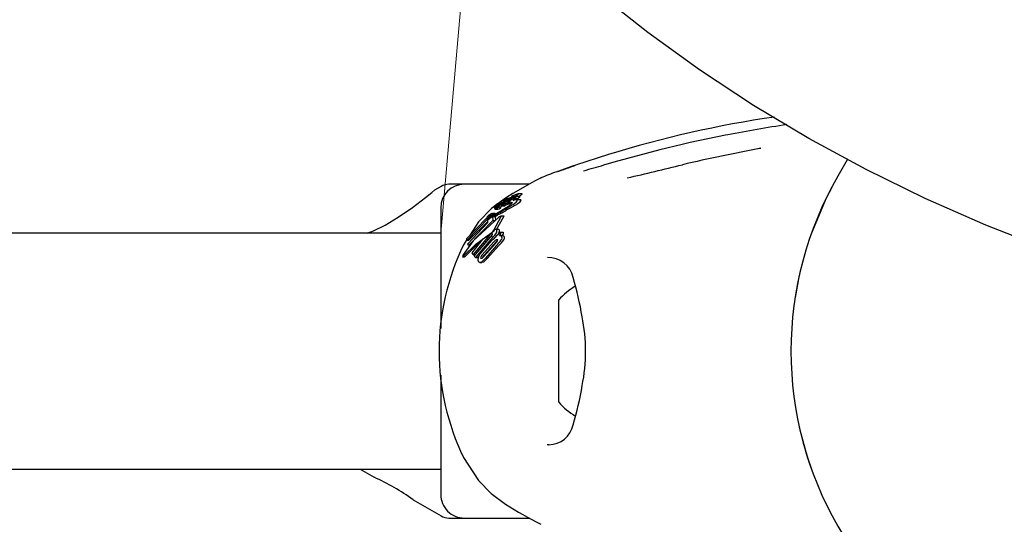
# Model space of a CAD drawing. Units: centimetres. Extents: x 6.03 to 13.71, y 5.01 to 14.4.
# Drawn here: x 9.57 to 9.7, y 11.21 to 11.28 of the extents above; entities that cross this region are included whole.
import ezdxf

# ---------------------------------------------------------------- set-up
doc = ezdxf.new("R2010")
doc.units = ezdxf.units.CM
doc.styles.add('SLDTEXTSTYLE0', font='TXT', dxfattribs={"width": 0.75})
doc.dimstyles.new('SLDDIMSTYLE2', dxfattribs={"dimtxt": 0.15875, "dimasz": 0.08, "dimexe": 0, "dimexo": 0.0625, "dimgap": 0.0396875, "dimtad": 2, "dimdec": 0, "dimlfac": 100, "dimrnd": 1e-09, "dimzin": 12, "dimdsep": 46, "dimtxsty": 'SLDTEXTSTYLE0', "dimblk1": 'DOT', "dimblk2": 'DOT', "dimsah": 1, "dimcen": 0.09, "dimse1": 1, "dimse2": 1, "dimadec": 0, "dimazin": 3, "dimtfac": 1, "dimtdec": 0, "dimtofl": 0, "dimtmove": 0, "dimatfit": 3, "dimldrblk": 'DOT', "dimfxl": 0, "dimfrac": 2, "dimtolj": 1, "dimtzin": 12, "dimarcsym": 0})
doc.dimstyles.new('SLDDIMSTYLE3', dxfattribs={"dimtxt": 0.15875, "dimasz": 0.25, "dimexe": 0, "dimexo": 0.0625, "dimgap": 0.0396875, "dimtad": 2, "dimdec": 0, "dimlfac": 100, "dimrnd": 1e-09, "dimzin": 12, "dimdsep": 46, "dimtxsty": 'SLDTEXTSTYLE0', "dimsah": 1, "dimcen": 0, "dimadec": 0, "dimazin": 3, "dimtfac": 1, "dimtdec": 0, "dimtofl": 0, "dimtmove": 0, "dimatfit": 3, "dimfxl": 0, "dimfrac": 2, "dimtolj": 1, "dimtzin": 12, "dimarcsym": 0})

# ---------------------------------------------------------------- blocks, each defined once
blk = doc.blocks.new('_Dot')
at = {"color": 0, "linetype": 'ByBlock', "lineweight": -2}
blk.add_line((-0.5, 0), (-1, 0), dxfattribs=at)
at = {"color": 0, "linetype": 'ByBlock', "const_width": 0.5}
blk.add_lwpolyline([(-0.25, 0, 1), (0.25, 0, 1)], format="xyb", close=True, dxfattribs=at)
blk = doc.blocks.new('_D_4')
at = {"color": 7, "linetype": 'Continuous', "lineweight": 0}
blk.add_line((12.12872636369211, 14.18782933854788), (7.306948064803506, 14.18782933854788), dxfattribs=at)
at = {"color": 7, "linetype": 'Continuous', "lineweight": 18, "xscale": 0.08, "yscale": 0.08, "rotation": 180.0000000000004}
blk.add_blockref('_Dot', (7.306948064803506, 14.18782933854788), dxfattribs=at)
at = {"color": 7, "linetype": 'Continuous', "lineweight": 18, "xscale": 0.08, "yscale": 0.08}
blk.add_blockref('_Dot', (12.12872636369211, 14.18782933854788), dxfattribs=at)
at = {"color": 7, "linetype": 'Continuous', "lineweight": 18, "insert": (9.541889297088163, 14.39246881895362), "char_height": 0.15875, "attachment_point": 1, "style": 'SLDTEXTSTYLE0'}
blk.add_mtext('482', dxfattribs=at)
blk = doc.blocks.new('_D_12')
at = {"color": 7, "linetype": 'Continuous', "lineweight": 0}
blk.add_line((9.786840485778423, 13.07492754847174), (9.625651450640731, 11.24902856579187), dxfattribs=at)
at = {"color": 7, "linetype": 'Continuous', "lineweight": 18}
blk.add_solid([(9.786840485778423, 13.07492754847174), (9.72501112511742, 12.82941353632528), (9.804701206194556, 12.8223785538861)], dxfattribs=at)
at = {"color": 7, "linetype": 'Continuous', "lineweight": 18, "insert": (9.487347307633172, 11.99608068499362), "char_height": 0.15875, "attachment_point": 1, "rotation": 84.95504859072653, "style": 'SLDTEXTSTYLE0'}
blk.add_mtext('183', dxfattribs=at)

msp = doc.modelspace()

# ---------------------------------------------------------------- linework, layer by layer
at = {"color": 7, "linetype": 'Continuous', "lineweight": 25}
for p, q in [((9.662111873259054, 11.26150544397669), (9.661816726945448, 11.26144621845514)), ((9.656307611838802, 11.26028112239016), (9.653509188096454, 11.2596059883572)), ((9.646962729999169, 11.25899806853347), (9.642786927557555, 11.25764990108497)), ((9.666057064842185, 11.25975009920654), (9.666336899232785, 11.25981131017473)), ((9.677306621442494, 11.25833202676093), (9.676106621442493, 11.25625356579184)), ((9.640371869350929, 11.25680619511328), (9.64033898286866, 11.25679888714371)), ((9.628651450640714, 11.25522856579184), (9.626687349025572, 11.25522856579184)), ((9.636891618236032, 11.25522856579186), (9.628651450640714, 11.25522856579186)), ((9.625687349025572, 11.25496061659941), (9.624863458541991, 11.25448494320693)), ((9.635482537804307, 11.25399824476151), (9.635382321262506, 11.25397302065492)), ((9.635978583478286, 11.25400121178012), (9.635503309577842, 11.25400121178012)), ((9.633036240098617, 11.25276324419108), (9.633365428313926, 11.25276324419108)), ((9.633882792295537, 11.25347561484285), (9.633058977646533, 11.25286567733636)), ((9.633599182120548, 11.25289465099641), (9.6331905042399, 11.25289465099641)), ((9.633658504535065, 11.25283666727223), (9.633379620261639, 11.25270549013982)), ((9.634038118921755, 11.25277937641403), (9.633421742249979, 11.25252067498898)), ((9.63357791664472, 11.25286286877119), (9.633861611442752, 11.25299148469424)), ((9.633613477835071, 11.2530834195782), (9.634053027146004, 11.2530834195782)), ((9.633861611442752, 11.25299148469424), (9.633867110394512, 11.25299389711319)), ((9.63401722658606, 11.25321191852423), (9.633886966463704, 11.25316307046536)), ((9.633980974660139, 11.25332624824851), (9.633984230911736, 11.2533278430183)), ((9.634044775981263, 11.25322256630465), (9.63401722658606, 11.25321191852423)), ((9.634064746919949, 11.25279107501979), (9.634038118921755, 11.25277937641403)), ((9.634038118921755, 11.25277937641403), (9.634487004563812, 11.25277937641403)), ((9.634267043000918, 11.25286138717095), (9.634064746919949, 11.25279107501979)), ((9.634064746919949, 11.25279107501979), (9.634514735364688, 11.25279107501979)), ((9.634134098186516, 11.25301218720096), (9.634372887658, 11.25301218720096)), ((9.63416529765319, 11.25302085638658), (9.63419287018985, 11.25303030086879)), ((9.634216755205612, 11.25293169628438), (9.634220359299556, 11.25293346951089)), ((9.634332357124425, 11.25272009136323), (9.634487004563812, 11.25277937641403)), ((9.634367590799005, 11.25332487226957), (9.63455914549239, 11.25332487226957)), ((9.63463873422468, 11.25324061075256), (9.634566240044409, 11.25321606292417)), ((9.634679262148389, 11.25355770589596), (9.634583815253418, 11.25355770589596)), ((9.634652906946426, 11.25368535367517), (9.634882871805026, 11.25368535367517)), ((9.634925793095467, 11.25372604196505), (9.634924600142417, 11.25372455629975)), ((9.635538941924468, 11.25336527965906), (9.635072763022432, 11.25336527965906)), ((9.635713461766898, 11.25326837739973), (9.635246152041264, 11.25326837739973)), ((9.635734472181536, 11.25366477311829), (9.635264219151404, 11.25366477311829)), ((9.625651450640714, 11.25222856579186), (9.625651450640714, 11.23691771546994)), ((9.632576666515671, 11.25151713384657), (9.632226592411962, 11.25151713384657)), ((9.632226592411964, 11.25151616581488), (9.632236675214747, 11.25151598237389)), ((9.632438629677006, 11.2522299158554), (9.632754098025039, 11.2522299158554)), ((9.63254617678954, 11.25204299491424), (9.632916129504796, 11.25204299491424)), ((9.632576666515671, 11.25151616108368), (9.632587036215876, 11.2515159823739)), ((9.632631234859625, 11.25231262564519), (9.632707981268771, 11.25231262564519)), ((9.632697046418313, 11.25262820319091), (9.6329732296218, 11.25262820319091)), ((9.632711459299028, 11.25231168770854), (9.633092540986977, 11.25231168770854)), ((9.632839854471625, 11.25227731369978), (9.632893002445474, 11.25229916486154)), ((9.633309691412043, 11.25230532057359), (9.63292060105323, 11.25230532057359)), ((9.633160511610402, 11.25259676919882), (9.633470529324105, 11.25259676919882)), ((9.633254736327405, 11.25270974154428), (9.633179261552058, 11.25270974154428)), ((9.63320733490095, 11.25268780023235), (9.63320645076404, 11.25268610460687)), ((9.63332844236449, 11.25248360471659), (9.63373612008505, 11.25248360471659)), ((9.633379620261639, 11.25270549013982), (9.63370184911984, 11.25270549013982)), ((9.633421742249979, 11.25252067498898), (9.633835562001181, 11.25252067498898)), ((9.633692889776631, 11.25270174518627), (9.63370954195434, 11.25270870570007)), ((9.634332357124425, 11.25272009136323), (9.633835562001181, 11.25252067498898)), ((9.634527109735322, 11.25248727309414), (9.634630745387414, 11.25255034911059)), ((9.6289558800062, 11.24833285849381), (9.631462178290736, 11.25091898875892)), ((9.631729829953153, 11.2509276836769), (9.628989677541439, 11.24812120809981)), ((9.629104160471503, 11.24766433030622), (9.63165292918371, 11.25038178520052)), ((9.632264346813525, 11.25063483876821), (9.629174418636325, 11.24745827720651)), ((9.631639968064745, 11.25051177962343), (9.629241724374287, 11.24812120809981)), ((9.630442897490644, 11.25044501813251), (9.629301961960003, 11.24868996403885)), ((9.631550948467675, 11.25096728257359), (9.631525373639564, 11.25102329114037)), ((9.631620763286683, 11.25070439524928), (9.632108004322424, 11.25108384237417)), ((9.63165292918371, 11.25038178520052), (9.631620763286683, 11.25070439524928)), ((9.631643742313436, 11.25095358643999), (9.631940745086236, 11.25095358643999)), ((9.631729829953153, 11.2509276836769), (9.631907483827185, 11.2509276836769)), ((9.631860400735546, 11.25129363591828), (9.632196816842024, 11.25129363591828)), ((9.632108004322424, 11.25108384237417), (9.632215716940177, 11.25113664485376)), ((9.632215716940177, 11.25113664485376), (9.632264346813525, 11.25063483876821)), ((9.632215716940177, 11.25113664485376), (9.63255865806041, 11.25113664485376)), ((9.632264346813525, 11.25063483876821), (9.632599688649023, 11.25063483876821)), ((9.632380880844481, 11.24938610069263), (9.633309959015056, 11.25111834170577)), ((9.63255865806041, 11.25113664485376), (9.632599688649023, 11.25063483876821)), ((9.632753492354018, 11.24948338606283), (9.633683861978128, 11.25111834170577)), ((9.633684627164456, 11.25116798086063), (9.63330984209461, 11.25116798086063)), ((9.625651450640712, 11.24902856579186), (8.803551450640713, 11.24902856579186)), ((9.632939209613161, 11.24948338606283), (9.632615551459072, 11.24948338606283)), ((9.63267877067763, 11.24866343150842), (9.63324931131811, 11.24914054235885)), ((9.63324931131811, 11.24914054235885), (9.633266863910684, 11.24911763411265)), ((9.63324931131811, 11.24914054235885), (9.633580455378754, 11.24914054235885)), ((9.633580455378754, 11.24914054235885), (9.633597970832671, 11.24911763411265)), ((9.628978347370866, 11.24819216105684), (9.628554717891493, 11.24754050929213)), ((9.628989677541439, 11.24812120809981), (9.6289558800062, 11.24833285849381)), ((9.628989677541439, 11.24812120809981), (9.629241724374287, 11.24812120809981)), ((9.6296291451739, 11.24653040433498), (9.631052263603747, 11.24829381404003)), ((9.631828322971753, 11.24874037827548), (9.629765405682244, 11.24632240472643)), ((9.629916738352655, 11.24611072837898), (9.631965825203102, 11.24852870192803)), ((9.632126178299455, 11.24874037827548), (9.630013049646704, 11.24632240472643)), ((9.632015596010113, 11.24822265373238), (9.63007874621589, 11.24590182039964)), ((9.630741653694312, 11.24648442910768), (9.632159939045403, 11.24808415372382)), ((9.63089177538603, 11.2462314002997), (9.632439140326495, 11.24797362861294)), ((9.631052263603747, 11.24829381404003), (9.631940548949053, 11.24890285652724)), ((9.632631372790973, 11.24776289524088), (9.631089195010253, 11.24602066692764)), ((9.631150529059514, 11.2462314002997), (9.632736973436616, 11.24797362861294)), ((9.632189228063723, 11.24879578545307), (9.632126178299455, 11.24874037827548)), ((9.632686609155765, 11.24865335291823), (9.63267877067763, 11.24866343150842)), ((9.63297766784255, 11.24894924388017), (9.632889624561372, 11.24883975667906)), ((9.633529854091902, 11.24867924397729), (9.633207649642122, 11.24867924397729)), ((9.629174418636325, 11.24745827720651), (9.629104160471503, 11.24766433030622)), ((9.629174418636325, 11.24745827720651), (9.629363704807325, 11.24745827720651)), ((9.629765405682244, 11.24632240472643), (9.6296291451739, 11.24653040433498)), ((9.63272117500403, 11.24744262560461), (9.631320336427388, 11.24584284215127)), ((9.633016460117753, 11.24744262560461), (9.631580499345791, 11.24584284215127)), ((9.628436821733649, 11.24599723407647), (9.62867061390686, 11.24599723407647)), ((9.62849531904197, 11.24620572491822), (9.628516984785335, 11.24624231449147)), ((9.628540818044169, 11.24608768236695), (9.628515483287298, 11.24605882809489)), ((9.628707506767878, 11.24601763368336), (9.62874981733868, 11.24605882809489)), ((9.629765405682244, 11.24632240472643), (9.630013049646704, 11.24632240472643)), ((9.63007874621589, 11.24590182039964), (9.629916738352655, 11.24611072837898)), ((9.63007874621589, 11.24590182039964), (9.630326539297538, 11.24590182039964)), ((9.630503816572276, 11.24610926647846), (9.630326539297538, 11.24590182039964)), ((9.630631675231456, 11.24529330317496), (9.630880463963615, 11.24529330317496)), ((9.631068697866663, 11.24534950980019), (9.630880463963615, 11.24529856424091)), ((9.671208896195903, 11.24366644516204), (9.670674773924345, 11.24082926962718)), ((9.640651450640714, 11.23115019280403), (9.640651450640714, 11.24052856579186)), ((9.625651450640714, 11.23099628475015), (9.625651450640714, 11.21582856579186)), ((9.640651450640714, 11.22752856579186), (9.640651450640714, 11.23115019280403)), ((9.639179502897347, 11.22218989596862), (9.63940732454327, 11.22219080056212)), ((9.628554717891493, 11.22051662229159), (9.630442897490644, 11.2176121134512)), ((8.803551450640713, 11.21902856579186), (9.625651450640714, 11.21902856579186)), ((9.615412735633756, 11.21902856579186), (9.617180746095189, 11.21800780447602)), ((9.622143326430246, 11.2151426573837), (9.625687349025572, 11.21309651498427)), ((9.626687349025572, 11.21282856579184), (9.628651450640714, 11.21282856579184)), ((9.628651450640714, 11.21282856579186), (9.636886323265612, 11.21282856579186))]:
    msp.add_line(p, q, dxfattribs=at)
at = {"color": 7, "linetype": 'Continuous', "lineweight": 25, "flags": 128}
for points in [[(9.70283542558624, 11.24694202185856), (9.694918482437007, 11.25003661496194), (9.687207238895432, 11.2534172757306), (9.679707922811719, 11.25708127383336), (9.672426590876581, 11.26102565010659), (9.66536912372967, 11.26524721894418), (9.658541221210177, 11.26974257087033), (9.651948397753465, 11.27450807529312), (9.645595977937424, 11.27953988343675)], [(9.66181548423065, 11.26145482488876), (9.657345877026376, 11.26053160917412), (9.656307611838802, 11.26028112239016)], [(9.653502271239493, 11.25958933288717), (9.647631134554668, 11.25801685674322), (9.646349099660924, 11.25764990108497)], [(9.65350744712565, 11.25961229577264), (9.653504114404655, 11.25960849344172), (9.653502271239493, 11.25958933288717)], [(9.642652054636722, 11.25760396586763), (9.64225683976698, 11.25746969898548), (9.641337110164569, 11.25714766960655), (9.640667390876265, 11.25690887838815), (9.64054322419888, 11.25686504752997), (9.640499957650036, 11.2568501160039), (9.640495005163432, 11.25684844969871)], [(9.6383629145824, 11.25602007001821), (9.63842237168847, 11.25605099289117), (9.637565775975583, 11.25559917899905), (9.636361291240522, 11.25493702246729), (9.634820129223414, 11.25404396607959), (9.633882792295537, 11.25347561484285)], [(9.616321059557084, 11.24902856579186), (9.617090222314786, 11.24932530725305), (9.618573849186003, 11.25004985467054), (9.620242592227932, 11.25103498683683), (9.622057128853042, 11.25227753949333), (9.623730876493648, 11.25355335679412), (9.624524172153276, 11.25419458630257), (9.62489179889406, 11.25449883256254), (9.624867234566455, 11.25447840294071)], [(9.635516256407763, 11.25397197808866), (9.63552290281376, 11.25399864545997), (9.635503309577842, 11.25399845096034)], [(9.635991351171358, 11.25397197808866), (9.635998275815012, 11.25399864819115), (9.635978583478286, 11.25399849529378)], [(9.675358999502631, 11.25481774651121), (9.674632864962387, 11.25347887835681), (9.672760729827095, 11.24903378427734)], [(9.633026780634601, 11.25276455378586), (9.632979488669847, 11.25276172031178), (9.632936427424898, 11.25274624466793), (9.632875382999389, 11.25271648887653), (9.632753480969898, 11.25265177486498), (9.632718529041473, 11.252635182374), (9.632700639475757, 11.25262884274343), (9.63269239740602, 11.25262911649193), (9.63269510427486, 11.25263981559647), (9.632713440495662, 11.25266046105117), (9.63274659870786, 11.25268786487225), (9.632805214055612, 11.25272942995769), (9.632874832286275, 11.25277379270118), (9.63294280999764, 11.2528121132839), (9.633021556272208, 11.25285083200664), (9.633083455166771, 11.25287538774559), (9.633187314433586, 11.25289461453528), (9.633213485456613, 11.25289237541799), (9.633224842535954, 11.25288571657573), (9.633220263031687, 11.25286981202639), (9.633205961628615, 11.25285673946119), (9.633181980866217, 11.25283937745251), (9.633143405570692, 11.25281455985791), (9.633113749123043, 11.25279722962262), (9.633084987895936, 11.25278206504555), (9.633058725057337, 11.25276991729229), (9.633040890477231, 11.25276396091367), (9.633026780634601, 11.25276455378586)], [(9.633886966463704, 11.25316307046536), (9.633758424638243, 11.25311867098125), (9.633614897905828, 11.25308345660273), (9.633595655855656, 11.2530899728338), (9.63359928549452, 11.25310008291062)], [(9.634144598947342, 11.25305442504187), (9.633898539821942, 11.25294488560236), (9.633658504535065, 11.25283666727223)], [(9.633867110394512, 11.25299389711319), (9.633989494459746, 11.25304688405903), (9.634115812894358, 11.25310181079068)], [(9.63398212519922, 11.25326283638895), (9.633981978227727, 11.25326941576362), (9.633982389097746, 11.25326997762673), (9.633982443483264, 11.25327004924106), (9.633982471358912, 11.25327008536055), (9.633982608824484, 11.25327024168186), (9.633983556129692, 11.25327104306193), (9.633986125436582, 11.25327277103222), (9.633992918767596, 11.25327676835237), (9.634008719822374, 11.25328532389587)], [(9.634018509392565, 11.25326830267609), (9.63398823406533, 11.25326213874619), (9.6339872682392, 11.25326224904516)], [(9.63432367928995, 11.25319503270721), (9.63427543771817, 11.25317246028344), (9.634115812894358, 11.25310181079068)], [(9.634144598947342, 11.25305442504187), (9.634279745330263, 11.25311580478964), (9.63455277948267, 11.25324513439094)], [(9.634174933875533, 11.25304562780043), (9.634159076324046, 11.25303603073405), (9.634156798177965, 11.25303459105405)], [(9.634267043000918, 11.25286138717095), (9.634505763084203, 11.25292545830553), (9.634666167419118, 11.25293569181144), (9.63470854255263, 11.25288061121271), (9.634704298077462, 11.25286524939029)], [(9.634365808868896, 11.25332694368572), (9.634365811704246, 11.25332507387223), (9.634369502127608, 11.2533250908122), (9.63438630568319, 11.25332954491855), (9.634452883251994, 11.25335201245852)], [(9.634704298077462, 11.25286524939029), (9.63459894990988, 11.2527299319861), (9.634446515648701, 11.25259881464716)], [(9.634651312899765, 11.25368752419609), (9.634650939833437, 11.25368557591749), (9.634655676807215, 11.25368572971228), (9.634685507812184, 11.25369379840022), (9.634710318626704, 11.25370127868988)], [(9.634710318626704, 11.25370127868988), (9.634818846351228, 11.253732502771), (9.634921694499294, 11.25374869323033), (9.63493121463353, 11.25373433200249), (9.634925793095467, 11.25372604196505)], [(9.63539137646681, 11.25315016522665), (9.635349653315954, 11.25325710065507), (9.635151862348614, 11.25325745408116), (9.634854530902704, 11.25318226187731)], [(9.635257571030065, 11.25336527965906), (9.635305737787538, 11.25338940492412), (9.635530754821533, 11.25350884198791)], [(9.63547958269653, 11.25366477311829), (9.635506451938397, 11.25367842075268), (9.635654975447224, 11.25375722345305)], [(9.635859062968517, 11.25315016522665), (9.635817635434682, 11.25325711723997), (9.635713461766898, 11.25325743148375)], [(9.635751497780328, 11.25365335044596), (9.635749817949067, 11.25366319394789), (9.635734472181536, 11.25366305012148)], [(9.632812101491037, 11.25268289468389), (9.632079545732399, 11.25214052361373), (9.630442897490644, 11.25044501813251)], [(9.632128770450489, 11.2514940349508), (9.632190126511778, 11.25151173733984), (9.632216348864743, 11.25151635218036)], [(9.632547531058325, 11.25204317204813), (9.632540819811227, 11.2520454099045), (9.63254369296413, 11.2520534280319), (9.632556731657901, 11.25206864894204), (9.632581359724538, 11.25209046549402), (9.632587313431669, 11.25209519274199)], [(9.632929473246959, 11.25240668801917), (9.632885034713503, 11.25238107636412), (9.632830003342551, 11.25235313350741), (9.632759569337022, 11.25232387794896), (9.632709777444196, 11.25231170817193), (9.632704499102324, 11.25231440431034), (9.632704794576455, 11.25231580534744)], [(9.63292060105323, 11.25230501745031), (9.632921961164637, 11.25230530587692), (9.632929930512795, 11.25229905560884), (9.632929228731198, 11.25229613524453)], [(9.633062924451389, 11.25267765288987), (9.633095827269864, 11.25269087202257), (9.633168980081958, 11.25270885529089), (9.633208608781164, 11.252702046843), (9.63320733490095, 11.25268780023235)], [(9.633309691412043, 11.25230531452459), (9.633309719735625, 11.25230532056798), (9.633318792835174, 11.25230001012656), (9.633317943970008, 11.25229613524453)], [(9.633444707870268, 11.25248360471659), (9.633409624090412, 11.25246009361064), (9.633320756485348, 11.25240668801917)], [(9.633421742249979, 11.25252067498898), (9.633361987113005, 11.25249408844883), (9.633338072288304, 11.25248560130374), (9.633323840054233, 11.25248400877426), (9.633321808116381, 11.252490969212), (9.633322669233007, 11.25249341350383)], [(9.634633612637183, 11.25228703149071), (9.634313455842051, 11.25210863711295), (9.63398365800362, 11.25192497269883)], [(9.63406424671922, 11.252325950035), (9.634371496657485, 11.25254151950273), (9.634446515648701, 11.25259881464716)], [(9.634633612637183, 11.25228703149071), (9.634741760745207, 11.25234782479472), (9.635087164674465, 11.25255034911059)], [(9.632983843545524, 11.25099530320134), (9.629761077940449, 11.2480289391742), (9.628516984785335, 11.24624231449147)], [(9.631462178290736, 11.25091898875892), (9.631502095242992, 11.25089546850915), (9.631566102829863, 11.25089183977765), (9.631729829953153, 11.2509276836769)], [(9.632022755764128, 11.25107423910823), (9.631793540458432, 11.25098776329378), (9.631643742313436, 11.25097511665246)], [(9.633309959015056, 11.25111834170577), (9.633328310099891, 11.25115657979526), (9.633318870386365, 11.25116729625276), (9.633291566221521, 11.25116492375378), (9.633272804267392, 11.25115922432316)], [(9.633683861978128, 11.25111834170577), (9.633703052357534, 11.25115159612732), (9.633698734851597, 11.25116561439453), (9.633684627164456, 11.25116637518746)], [(9.628540818044169, 11.24608768236695), (9.630093932935461, 11.24760965256721), (9.632010341752784, 11.2490159088399)], [(9.62874981733868, 11.24605882809489), (9.630341900194457, 11.24759863457831), (9.630697172001227, 11.24785381413213)], [(9.632737453608339, 11.24865548763122), (9.632456846961782, 11.24836435775079), (9.632309854724316, 11.24822265373238)], [(9.632722211971387, 11.24819099995909), (9.632796527172701, 11.24821724082889), (9.632861459677676, 11.24821074443346), (9.632882833064055, 11.2481942658724)], [(9.632736973436616, 11.24797362861294), (9.632895143070153, 11.24810766628845), (9.632897133712188, 11.2481090466585)], [(9.633529854091902, 11.24867921980429), (9.633569887321194, 11.24867741253167), (9.633606886166039, 11.24867172490832)], [(9.628515483287298, 11.24605882809489), (9.628467298592973, 11.24601272073435), (9.628431756086313, 11.24599776162069), (9.628424784086734, 11.2460104855154)], [(9.628707506767878, 11.24601763368336), (9.628701203252337, 11.24601271363227), (9.62867061390686, 11.24599991328551)], [(9.630817654201461, 11.24534950980019), (9.630613517389717, 11.24529372933746), (9.630520674569516, 11.24531884274442), (9.630446685388124, 11.24537554233456)], [(9.630884408948418, 11.24580434599992), (9.630823583142117, 11.24577803593347), (9.630762502420204, 11.24579200418566), (9.630751294702774, 11.24580218069111)], [(9.630978800346776, 11.2458899260561), (9.630985465842596, 11.2459429661924), (9.630991171846532, 11.24596195265751)], [(9.630442897490644, 11.2176121134512), (9.632052176671122, 11.21594070145986), (9.633882792295537, 11.21458151674086)]]:
    msp.add_lwpolyline(points, dxfattribs=at)
at = {"color": 7, "linetype": 'Continuous', "lineweight": 25}
for centre, radius, start, end in [((9.687841395998069, 11.1269251008873), 0.1382545988989682, 98.21867456593857, 107.1981207505831), ((9.695727406791972, 11.0888503727865), 0.1758970656446352, 98.53618804982733, 101.0175182805346), ((9.716527966822705, 10.99688082047292), 0.2676750663086174, 100.8072165537159, 102.9917950970628), ((9.66882568661536, 11.18206017474815), 0.07999999999999889, 110.8650210755227, 112.3858212472251), ((9.609351228841769, 11.34947926845094), 0.09772706206290059, 288.5070409742489, 290.0069099193062), ((9.620252268004995, 11.34489863479943), 0.09104979857437467, 284.9920459705896, 286.6837924431366), ((9.646413190405784, 11.25760979445891), 7.560532409130713e-05, 106.7618807161068, 147.9625424763359), ((9.56244709329135, 11.63456386987608), 0.3883799956772321, 282.9304867861813, 283.9917962217532), ((9.628651450640714, 11.25222856579186), 0.00300000000000189, 90, 180), ((9.626687349025572, 11.25322856579184), 0.002000000000000668, 90, 119.9999999999925), ((9.71460145064071, 11.23402856579184), 0.0444500000000013, 149.9999999999989, 330.0000000000009), ((9.644871607942738, 11.22892488816649), 0.02647019642410121, 115.8942137913863, 116.1479293693205), ((9.63882872857257, 11.24136884531526), 0.01263659768715716, 114.5523311092924, 115.8861728084716), ((9.633990331701185, 11.25267855932306), 0.0005749776261913212, 117.1156619136413, 132.8519911360875), ((9.628571741491818, 11.26508346819065), 0.01339894549175805, 292.5474314092025, 294.916868227187), ((9.635538582842347, 11.25012708905108), 0.003558196568461579, 115.9605469065421, 120.5822248152769), ((9.634668508337558, 11.25231588363962), 0.001221596242454082, 91.26212876968981, 124.0661883301337), ((9.635072944717914, 11.25125319926648), 0.002293927884149668, 116.4105941601624, 117.6410781194753), ((9.633261109489823, 11.25568714728868), 0.002534652613774501, 287.3866251449295, 295.219847239579), ((9.630707776663487, 11.26176830238403), 0.009174157704401607, 291.3300016686177, 295.7119745424372), ((9.63433058030991, 11.25290432454239), 0.0004898875658251096, 88.76879831954157, 124.5711528369928), ((9.63421367749925, 11.25293610200714), 0.0001137336781706952, 120.0072612256246, 136.2521058606904), ((9.634143297970317, 11.25304605542892), 3.345112526612256e-05, 249.3799200673556, 311.1221450628917), ((9.635096030922032, 11.25143811854905), 0.001852702286477768, 115.5113996540864, 119.8125544033866), ((9.635514614085555, 11.24926997417626), 0.003985857970420476, 107.7563960891114, 109.3664265796957), ((9.632831756762425, 11.25580656971595), 0.003191069067638875, 295.7950151298272, 299.850099590289), ((9.635211315560998, 11.25118987588722), 0.002126395149257668, 107.6598721200916, 115.4340281649068), ((9.63445632142969, 11.2528202815904), 0.0002917026098638153, 79.08044573999959, 122.6270634722774), ((9.632596298814992, 11.25680617327794), 0.00400302129982318, 295.5640099126812, 299.3892006914459), ((9.634536606511007, 11.25312938050566), 0.0002611571263915898, 116.7020373397145, 130.8441237151716), ((9.635420531620907, 11.25157879548573), 0.002045683699739559, 115.5385467315622, 119.3049641025908), ((9.634285859952902, 11.25331554439472), 0.0003075123953555681, 295.8738599898428, 317.2240928007558), ((9.63466092631097, 11.25304195621393), 0.0003733855771088327, 84.64913935398886, 123.8610147824769), ((9.63535981397165, 11.2516951624763), 0.001914515376545637, 110.0034596129343, 115.4003636492898), ((9.630265690624933, 11.26217802667941), 0.009908364926240117, 295.6373595579007, 298.9626036200765), ((9.634309561960805, 11.25381700442232), 0.0005583733993820161, 296.7333014893, 313.7587676912548), ((9.633776294896933, 11.25441607274641), 0.002052074639463114, 294.6064867542887, 321.9105068606587), ((9.634982044836391, 11.25280523237758), 0.0005544515357740535, 77.88825293913808, 128.2569771910761), ((9.634193485360854, 11.25452139768924), 0.001081427308624139, 294.4799063871853, 312.5368815357069), ((9.634813482680856, 11.25348674467524), 0.0002580919485218773, 116.5209548750231, 128.9278383174369), ((9.630320412584169, 11.26263497749359), 0.01012311305491602, 295.5591855259221, 298.719979573559), ((9.635737066807216, 11.25179141192214), 0.002188530460668137, 115.0115490458106, 118.3378333044532), ((9.635197088945489, 11.25283504287821), 0.000822622502745677, 84.12896749939986, 126.7492303308591), ((9.63557997321459, 11.25218485821112), 0.001765724176962119, 108.9265679208831, 115.7899470388731), ((9.63464283729219, 11.25375760624435), 0.0006130540966455986, 290.2007105439869, 317.9935820085732), ((9.632326399145528, 11.26209717578619), 0.008667091029621765, 288.0178806118427, 288.6398251771343), ((9.634597445628888, 11.25444668783021), 0.001047354614057907, 296.4346747733656, 310.758530519699), ((9.634219018010079, 11.25446414247694), 0.002101495581717558, 294.4002853216094, 321.2988621426261), ((9.6365934503187, 11.24954771685334), 0.004588043954352552, 105.3060580179748, 109.0418973105686), ((9.634534920205112, 11.25512322784384), 0.001512744770756922, 295.4451152620594, 310.4445881664205), ((9.635060950721302, 11.25446733966456), 0.001067442592710125, 296.1116135553989, 310.3095792348618), ((9.634993970702432, 11.25516338653534), 0.001553776652745955, 295.1771320058697, 309.9341843801756), ((9.632844675262517, 11.2499932414908), 0.001630896076229161, 112.0773815828479, 127.1222465971961), ((9.632424941219103, 11.25064516585558), 0.0008990527598558728, 109.2339001972468, 122.8978962199125), ((9.625351287092581, 11.26513470814939), 0.01556294586165511, 295.3835947961401, 301.9192578792501), ((9.632931951721352, 11.25040879467566), 0.001150377031867489, 107.726038302705, 129.7201385769043), ((9.632228897093105, 11.25151257506264), 8.49169866720582e-06, 289.1958975174735, 23.65647172365448), ((9.632422901199366, 11.25255376822608), 0.0003186732783167798, 271.1579931248538, 310.8251748411155), ((9.632523793854459, 11.25216456412331), 0.0001179196684649416, 122.929856340598, 143.2247273949099), ((9.633428174626854, 11.25097008806768), 0.001615850783383643, 122.0079230384122, 126.8243840085648), ((9.625966832473104, 11.26400981591677), 0.01420283104643768, 297.2186254162186, 301.4676951541658), ((9.624525532523698, 11.26799319754009), 0.01864521351830562, 295.3018658197327, 300.4820422576028), ((9.632283803929, 11.25283204272929), 0.0008317866014382444, 288.4852821470881, 311.3866494328847), ((9.63492861575531, 11.248649446853), 0.004379189095691516, 118.2798799878005, 122.5615226622188), ((9.632579049415154, 11.25151275245987), 8.615180230542304e-06, 287.9259596204149, 22.01872751524795), ((9.630382512137095, 11.25493991623534), 0.003599111071109959, 307.777453308466, 308.8710926009143), ((9.64014854197776, 11.23890485057845), 0.01537134797435403, 118.6820192012588, 119.2779436719463), ((9.632418814755187, 11.25241650784685), 0.0003565678220590872, 308.5871136605159, 316.3223537427851), ((9.633075922483597, 11.25173966498729), 0.000587191829236109, 113.7050684285649, 132.8349099272029), ((9.63314030271114, 11.25197767749485), 0.0005513599369489877, 135.3157589328208, 142.1742898584968), ((9.623365500772621, 11.26105263960299), 0.0127869064138341, 317.2043120277881, 317.3549102177519), ((9.632645525509588, 11.25250767684311), 0.0003538889174315688, 302.1281569491854, 323.2901689130442), ((9.632698433928596, 11.25254265760258), 0.0001596896601361742, 346.7115964373245, 355.5041344380742), ((9.632905436632072, 11.25252840511317), 4.783587934283161e-05, 155.3422602799142, 177.9215899209397), ((9.632974196363469, 11.25245478576855), 0.0001461264626463393, 121.4205493312502, 140.179910886954), ((9.633764127893762, 11.25132805526824), 0.001521913816860269, 120.1734362418486, 124.6869587483665), ((9.632636048347088, 11.25290910058373), 0.000910526085760495, 288.0067658009341, 309.6448032445205), ((9.632627118239599, 11.2530096430114), 0.0006745170665977589, 296.6317207190956, 322.2582921572045), ((9.633366624476496, 11.25202959405158), 0.0007156912484669392, 115.1092130602375, 120.8909222152585), ((9.63299545933231, 11.25286854434904), 0.0005649154867868048, 279.8954949833427, 305.158010114907), ((9.63821276207366, 11.24265106055723), 0.0111553733746117, 116.0914471533548, 116.929793240509), ((9.633026721129404, 11.2525277684579), 0.0003721084363830039, 300.7518533427749, 321.5019152484091), ((9.62677158285765, 11.26607245985273), 0.01491113803967497, 295.9930586469426, 296.3057509495814), ((9.633453304818097, 11.25239205749142), 0.0001653441784388275, 119.1759051846738, 142.1932463519112), ((9.634146052695456, 11.25139684852234), 0.001377209293759663, 118.920331164108, 124.1620553864193), ((9.624124570957044, 11.26735462038893), 0.01801827091771938, 300.9121037014805, 303.4798894948887), ((9.634397486830562, 11.25091599719992), 0.001919727292916228, 111.5325513049316, 118.5485155529772), ((9.578152829739118, 11.34638363675131), 0.1095197998223599, 300.4037839714885, 300.980113344373), ((9.633666959738319, 11.25282304192091), 0.0003461971758458692, 281.5236002723665, 299.1443933690714), ((9.631833043986756, 11.25090433615503), 0.0003298656257884263, 130.0960924542072, 158.8619381723553), ((9.63282101274985, 11.24991259543241), 0.001728799701862557, 127.0230854358014, 133.9769964272088), ((9.631886795542073, 11.25202494756366), 0.0008650937538401422, 259.969054126384, 311.7657653963475), ((9.631840444289262, 11.25114627636612), 0.0001077183229008447, 131.5503763795331, 165.5928804245882), ((9.631935605939539, 11.2510506577751), 0.0002425206295550231, 126.5368961973904, 133.392190415234), ((9.63279650237522, 11.24997592711945), 0.001663581128553311, 121.1233652858781, 127.6625148098157), ((9.632325194446109, 11.25055165470562), 0.0008755394413277525, 122.0639539508833, 127.5805641100795), ((9.63227224451827, 11.25103959000547), 0.0002530908047261159, 125.5461496251168, 132.264332716452), ((9.63267063755617, 11.25051004178182), 0.0009157105655387864, 121.1603543988225, 126.5657238198518), ((9.633821107036379, 11.24985602325894), 0.001413848980720918, 112.8182115479151, 126.312383804903), ((9.630762790142487, 11.25071672040369), 0.002162687672493027, 302.9960413279784, 311.8112709008186), ((9.631252574473455, 11.2501983964079), 0.001404452953328203, 302.6527532814637, 313.9865662388212), ((9.63052412962936, 11.25101084845897), 0.002541089696938603, 311.4007942767562, 313.8801405779859), ((9.631806630177472, 11.24967105659209), 0.0006410645000337713, 311.0884326270429, 333.6083743452747), ((9.63146809417957, 11.25010504330143), 0.001235000305381456, 311.441859521322, 329.1840888398398), ((9.632606521927546, 11.24927750563395), 0.0002098219252839909, 37.66193370347219, 111.7607578802722), ((9.63229726198206, 11.24927947105621), 0.0004918371764425001, 317.823580643004, 14.87210313066682), ((9.632960495686767, 11.24932163635932), 0.0001613814238024911, 31.39561307077562, 97.57935109130463), ((9.632621672721122, 11.24928744357287), 0.0004910311177766123, 316.4684346369866, 13.93655367714752), ((9.633121847074042, 11.24901199968732), 0.0001794115791267038, 335.8330408912728, 36.07066899280726), ((9.633455974891504, 11.24901482115462), 0.0001753093027968625, 334.2101770429352, 35.90662886927659), ((9.63265511399672, 11.24790801751099), 0.001173204091890767, 119.3264001532258, 134.8076599314034), ((9.631131802626825, 11.2494622918548), 0.001251872121708982, 311.7760090011036, 326.7270432896556), ((9.628294151545228, 11.25218274611664), 0.005434287496726632, 313.2205225152804, 323.4860406497818), ((9.63215089937168, 11.24885602442378), 0.0001027523655445269, 50.04073040582915, 133.2485119238011), ((9.635253820768625, 11.24495245966621), 0.004402228048135235, 129.9755601968492, 134.6520063989806), ((9.632059931778874, 11.2488883685447), 0.0001636787167509617, 316.3936807579685, 16.47387004102991), ((9.633918807228994, 11.24653721299514), 0.002330113468024334, 123.325409367658, 129.8549799348246), ((9.633314844270751, 11.24712624449325), 0.00121857180514037, 119.0998771455906, 135.9416003624118), ((9.631616514424238, 11.24887720508002), 0.001507190738476904, 312.3257110075232, 325.9540684529803), ((9.632377067287683, 11.24870290377503), 0.0003409892024156127, 320.0989229238524, 339.7383617607375), ((9.632628924912137, 11.24860959479979), 7.240334862817129e-05, 339.987552490441, 37.18322977333611), ((9.629919406414581, 11.25044720894543), 0.004108214731574951, 312.9994828289284, 326.2134419960513), ((9.632759136595762, 11.24812631843734), 0.000141129976260274, 318.8192554370045, 28.78033566824061), ((9.630139822477203, 11.25061215321923), 0.004280297818477321, 312.2266303615024, 325.0906897573412), ((9.632468777410695, 11.24926387882098), 0.0008791651357465008, 317.6879588206617, 338.2816756024487), ((9.633200241360017, 11.2482398219897), 0.0004398162350684719, 79.11484566318772, 100.6564181285637), ((9.633242834856471, 11.24847253359608), 0.0002032592917036059, 42.97173505134277, 78.51770247569738), ((9.633062927988798, 11.24842545802025), 0.0003774307880873212, 315.8638363802876, 29.45970315566021), ((9.632786801243892, 11.24928988082673), 0.00089855352992272, 316.5611202714439, 336.9834527490989), ((9.633567241996126, 11.24847123044897), 0.000204376340217679, 43.17964695799468, 78.81507086559193), ((9.63339100175632, 11.24843007613577), 0.0003722451931438486, 314.0714628222346, 29.0948221845139), ((9.656363916888465, 11.23402856579186), 0.03091802331986423, 154.085793686192, 205.9142063138118), ((9.632286216812588, 11.24523724258565), 0.001985232844548089, 141.0802075035581, 163.0695663215279), ((9.628903084267272, 11.24594804894017), 0.0004823581538945497, 147.7102909198149, 172.562750466784), ((9.630789863453355, 11.24564604935011), 0.000436972802266788, 157.2028620945241, 218.2466270113728), ((9.630886125615573, 11.24589545393968), 0.000163948998001575, 156.0708843511109, 214.6746868592879), ((9.631608503774029, 11.24563815507845), 0.0009303974820991778, 140.3850090494493, 159.6337002786747), ((9.629915322913885, 11.24677171333716), 0.00168429945470303, 302.3934938375266, 326.5308338874841), ((9.630291644532878, 11.24657059607776), 0.0009687666561725366, 307.725225261459, 325.4128557017047), ((9.63186463808638, 11.24562721315755), 0.0009354110353171073, 139.7663984801138, 159.0316097131985), ((9.630161651637462, 11.2468026607673), 0.001713003384445873, 301.9721093010244, 325.9225312208345), ((9.639336198343733, 11.24274319289282), 0.003184369007786504, 11.54001969473481, 92.25802663502806), ((9.602992715867007, 11.23153044025436), 0.04120759717701081, 9.606253757540674, 16.71311987344131), ((9.647854575640713, 11.23402856579186), 0.009702319813613393, 121.8002720982193, 137.9373442182742), ((9.622276393734303, 11.23400721271992), 0.02178374498384773, 348.461319724633, 11.63863463635321), ((9.606900623221241, 11.23559354454298), 0.03719967111478596, 342.9262148555262, 350.8050944156063), ((9.647854575640713, 11.23402856579186), 0.009702319813613011, 222.0626557817188, 238.2723796255952), ((9.639381656828217, 11.22528133099657), 0.003133885018818498, 270.2911499243262, 348.8985410949704), ((9.714601450640743, 11.23402856579186), 0.04445000000002941, 192.5226288229071, 199.7292119899041), ((9.606403327366131, 11.19364145444228), 0.02664761233027061, 53.79413319003757, 66.13886535372436), ((9.628651450640714, 11.21582856579186), 0.003000000000000114, 180, 270.0000000000008), ((9.670309239568075, 11.2735026036287), 0.06927178748194128, 238.2746363270565, 242.5371253130979), ((9.626687349025572, 11.21482856579184), 0.001999999999998892, 239.9999999999829, 270.0000000000008)]:
    msp.add_arc(centre, radius, start, end, dxfattribs=at)

# ---------------------------------------------------------------- dimensions: what is measured, and where the dimension line sits
at = {"color": 7, "linetype": 'Continuous', "lineweight": 18}
dim = msp.add_linear_dim(base=(7.306948064803506, 14.18782933854788), p1=(12.12872636369211, 11.23697076353027), p2=(7.306948064803506, 10.1959256822199), dimstyle='SLDDIMSTYLE2', dxfattribs=at)
dim.commit()
dim.dimension.update_dxf_attribs({"geometry": '_D_4', "text_midpoint": (9.71783721424781, 14.18782933854788), "dimtype": 160})
dim = msp.add_radius_dim(center=(9.625651450640731, 11.24902856579187), mpoint=(9.786840485778423, 13.07492754847174), dimstyle='SLDDIMSTYLE3', override={"dimpost": '<>'}, dxfattribs=at)
dim.commit()
dim.dimension.update_dxf_attribs({"geometry": '_D_12', "text_midpoint": (9.706246968209578, 12.1619790571318), "dimtype": 164})

doc.saveas('drawing.dxf')
